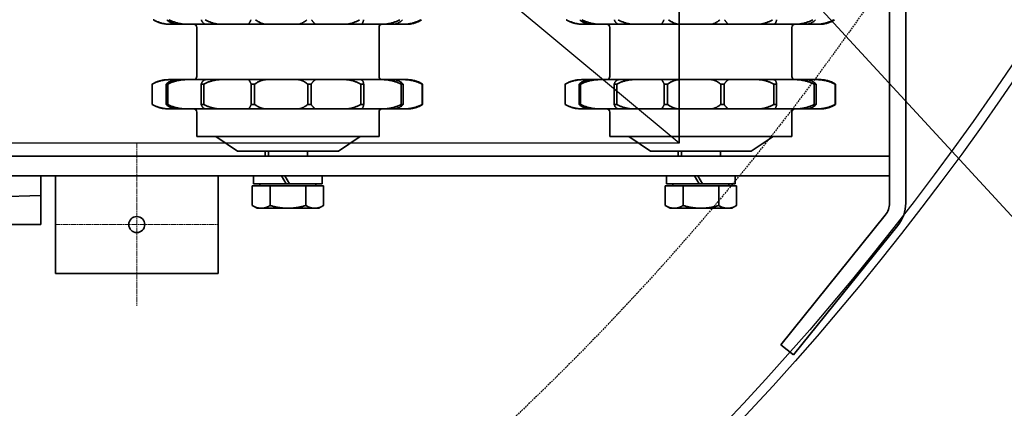
# Model space of a CAD drawing. Units: millimetres. Extents: x 486120 to 496485, y 1572397 to 1618297.
# Drawn here: x 493571 to 493874, y 1577182 to 1577301 of the extents above; entities that cross this region are included whole.
import ezdxf

# ---------------------------------------------------------------- set-up
doc = ezdxf.new("R2010")
doc.units = ezdxf.units.MM
doc.linetypes.add('CHAIN', pattern=[0.3543, 0.2362, -0.0295, 0.0591, -0.0295])
doc.linetypes.add('DASHED', pattern=[0.75, 0.5, -0.25])
for name, color, linetype in [('1-NEVID', 4, 'DASHED'), ('3-TANKA', 4, 'Continuous'), ('Paleta', 252, 'Continuous'), ('конв Липсия', 7, 'Continuous')]:
    doc.layers.add(name, color=color, linetype=linetype)
doc.layers.add('Center Mark (ISO)', color=7, linetype='Continuous', lineweight=18)
doc.layers.add('Visible (ISO)', color=7, linetype='Continuous', lineweight=35)
doc.styles.add('Note Text (DIN)', font='ISOCPEUR.TTF')
doc.dimstyles.new('Default (DIN)', dxfattribs={"dimscale": 35, "dimtxt": 3.5, "dimasz": 2.5, "dimexe": 3.175, "dimexo": 0.8, "dimgap": 0.8, "dimtad": 1, "dimdec": 0, "dimrnd": 1e-08, "dimzin": 0, "dimtxsty": 'Note Text (DIN)', "dimcen": 0.09, "dimdle": 10, "dimclrd": 256, "dimclre": 256, "dimclrt": 256, "dimadec": 0, "dimazin": 0, "dimtfac": 1, "dimtdec": 0, "dimtmove": 0, "dimatfit": 3, "dimfxl": 1, "dimtolj": 1, "dimtzin": 0, "dimlwd": -1, "dimlwe": -1, "dimarcsym": 0})

# ---------------------------------------------------------------- blocks, each defined once
blk = doc.blocks.new('valjs')
at = {"layer": 'Visible (ISO)'}
for p, q in [((141938.59, -22439.7), (141932.39, -22439.7)), ((141932.39, -22439.7), (141932.39, -22439.76)), ((141932.39, -22439.76), (141938.59, -22439.76)), ((141938.59, -22439.7), (141938.59, -22439.76)), ((141930.99, -22444.77), (141930.99, -22445.08)), ((141930.99, -22445.08), (141930.99, -22445.7)), ((141930.99, -22447.62), (141930.99, -22445.7)), ((141938.59, -22444.01), (141932.39, -22444.01)), ((141932.39, -22444.01), (141932.39, -22444.5)), ((141932.39, -22444.5), (141938.59, -22444.5)), ((141938.59, -22444.01), (141938.59, -22444.5)), ((141939.99, -22444.77), (141939.99, -22445.08)), ((141939.99, -22445.7), (141939.99, -22445.08)), ((141939.99, -22445.7), (141939.99, -22447.62)), ((141956.99, -22445.09), (141956.99, -22445.42)), ((141956.99, -22445.42), (141956.99, -22445.7)), ((141956.99, -22447.87), (141956.99, -22445.7)), ((141930.99, -22447.62), (141930.99, -22450.16)), ((141939.99, -22447.62), (141939.99, -22450.16)), ((141956.99, -22447.87), (141956.99, -22450.51)), ((141930.99, -22450.16), (141930.99, -22450.8)), ((141930.99, -22456.32), (141930.99, -22450.8)), ((141939.99, -22450.8), (141939.99, -22450.16)), ((141939.99, -22450.8), (141939.99, -22456.32)), ((141956.99, -22450.51), (141956.99, -22450.8)), ((141956.99, -22456.45), (141956.99, -22450.8)), ((141922.49, -22453.49), (141922.49, -22509.49)), ((141929.99, -22453.49), (141922.49, -22453.49)), ((141938.59, -22454.81), (141932.39, -22454.81)), ((141932.39, -22454.81), (141932.39, -22455.64)), ((141938.59, -22454.81), (141938.59, -22455.64)), ((141955.99, -22453.49), (141940.99, -22453.49)), ((141930.99, -22456.32), (141930.99, -22460.67)), ((141932.39, -22455.64), (141938.59, -22455.64)), ((141939.99, -22456.32), (141939.99, -22460.67)), ((141956.99, -22456.45), (141956.99, -22460.96)), ((141917.99, -22465.99), (141922.49, -22459.32)), ((141930.99, -22460.67), (141930.99, -22461.2)), ((141930.99, -22469.35), (141930.99, -22461.2)), ((141939.99, -22461.2), (141939.99, -22460.67)), ((141939.99, -22461.2), (141939.99, -22469.35)), ((141956.99, -22460.96), (141956.99, -22461.2)), ((141956.99, -22469.35), (141956.99, -22461.2)), ((141917.99, -22496.99), (141917.99, -22465.99)), ((141900.49, -22471.99), (141901.34, -22470.52)), ((141907.39, -22470.52), (141901.34, -22470.52)), ((141907.39, -22470.52), (141907.39, -22476.01)), ((141930.99, -22469.35), (141930.99, -22469.37)), ((141930.99, -22469.37), (141930.99, -22474.77)), ((141938.59, -22470.21), (141932.39, -22470.21)), ((141932.39, -22470.21), (141932.39, -22471.25)), ((141938.59, -22470.21), (141938.59, -22471.25)), ((141939.99, -22469.37), (141939.99, -22469.35)), ((141939.99, -22469.37), (141939.99, -22474.77)), ((141956.99, -22469.35), (141956.99, -22469.36)), ((141956.99, -22469.36), (141956.99, -22474.96)), ((141900.49, -22471.99), (141900.49, -22473.26)), ((141900.49, -22473.26), (141900.49, -22481.49)), ((141907.39, -22472.89), (141907.99, -22472.89)), ((141907.99, -22470.94), (141907.99, -22480.99)), ((141907.99, -22470.94), (141910.49, -22470.94)), ((141932.39, -22471.25), (141938.59, -22471.25)), ((141907.39, -22476.01), (141901.34, -22476.01)), ((141907.39, -22476.01), (141907.39, -22486.98)), ((141916.49, -22474.49), (141917.99, -22474.49)), ((141916.49, -22475.49), (141917.99, -22475.49)), ((141930.99, -22474.77), (141930.99, -22475.11)), ((141930.99, -22484.24), (141930.99, -22475.11)), ((141939.99, -22475.11), (141939.99, -22474.77)), ((141939.99, -22475.11), (141939.99, -22484.24)), ((141956.99, -22474.96), (141956.99, -22475.11)), ((141956.99, -22484.24), (141956.99, -22475.11)), ((141910.49, -22479.55), (141907.99, -22480.99)), ((141900.49, -22481.49), (141900.49, -22489.72)), ((141907.99, -22481.99), (141910.49, -22480.55)), ((141907.99, -22481.99), (141907.99, -22480.99)), ((141907.99, -22481.99), (141907.99, -22492.04)), ((141930.99, -22484.24), (141930.99, -22484.52)), ((141930.99, -22484.52), (141930.99, -22490.04)), ((141939.99, -22484.52), (141939.99, -22484.24)), ((141939.99, -22484.52), (141939.99, -22490.04)), ((141956.99, -22484.24), (141956.99, -22484.36)), ((141956.99, -22484.36), (141956.99, -22490.09)), ((141907.39, -22486.98), (141901.34, -22486.98)), ((141907.39, -22486.98), (141907.39, -22492.46)), ((141916.49, -22487.49), (141917.99, -22487.49)), ((141938.59, -22487.57), (141932.39, -22487.57)), ((141932.39, -22487.57), (141932.39, -22488.63)), ((141932.39, -22488.63), (141938.59, -22488.63)), ((141938.59, -22487.57), (141938.59, -22488.63)), ((141900.49, -22489.72), (141900.49, -22490.99)), ((141900.49, -22490.99), (141901.34, -22492.46)), ((141907.39, -22490.09), (141907.99, -22490.09)), ((141930.99, -22490.04), (141930.99, -22490.13)), ((141930.99, -22498.65), (141930.99, -22490.13)), ((141939.99, -22490.13), (141939.99, -22490.04)), ((141939.99, -22490.13), (141939.99, -22498.65)), ((141956.99, -22490.09), (141956.99, -22490.13)), ((141956.99, -22498.65), (141956.99, -22490.13)), ((141907.39, -22492.46), (141901.34, -22492.46)), ((141907.99, -22492.04), (141910.49, -22492.04)), ((141917.99, -22496.99), (141922.49, -22503.66)), ((141930.99, -22498.65), (141930.99, -22499.14)), ((141930.99, -22499.14), (141930.99, -22503.83)), ((141939.99, -22499.14), (141939.99, -22498.65)), ((141939.99, -22499.14), (141939.99, -22503.83)), ((141956.99, -22498.65), (141956.99, -22498.87)), ((141956.99, -22498.87), (141956.99, -22503.73)), ((141930.99, -22510.1), (141930.99, -22503.83)), ((141938.59, -22503.88), (141932.39, -22503.88)), ((141932.39, -22503.88), (141932.39, -22504.78)), ((141938.59, -22503.88), (141938.59, -22504.78)), ((141939.99, -22503.83), (141939.99, -22510.1)), ((141956.99, -22510.1), (141956.99, -22503.73)), ((141932.39, -22504.78), (141938.59, -22504.78)), ((141929.99, -22509.49), (141922.49, -22509.49)), ((141955.99, -22509.49), (141940.99, -22509.49)), ((141930.99, -22510.1), (141930.99, -22510.72)), ((141930.99, -22510.72), (141930.99, -22513.75)), ((141939.99, -22510.72), (141939.99, -22510.1)), ((141939.99, -22510.72), (141939.99, -22513.75)), ((141956.99, -22510.1), (141956.99, -22510.38)), ((141956.99, -22510.38), (141956.99, -22513.53)), ((141930.99, -22516.6), (141930.99, -22513.75)), ((141939.99, -22513.75), (141939.99, -22516.6)), ((141956.99, -22516.6), (141956.99, -22513.53)), ((141930.99, -22516.6), (141930.99, -22517.24)), ((141930.99, -22517.24), (141930.99, -22518.1)), ((141938.59, -22516.31), (141932.39, -22516.31)), ((141932.39, -22516.31), (141932.39, -22516.9)), ((141932.39, -22516.9), (141938.59, -22516.9)), ((141938.59, -22516.31), (141938.59, -22516.9)), ((141939.99, -22517.24), (141939.99, -22516.6)), ((141939.99, -22517.24), (141939.99, -22518.1)), ((141956.99, -22516.6), (141956.99, -22516.89)), ((141956.99, -22516.89), (141956.99, -22517.78)), ((141938.59, -22522.73), (141932.39, -22522.73)), ((141932.39, -22522.73), (141932.39, -22522.9)), ((141932.39, -22522.9), (141938.59, -22522.9)), ((141938.59, -22522.73), (141938.59, -22522.9))]:
    blk.add_line(p, q, dxfattribs=at)
at = {"layer": 'Visible (ISO)', "flags": 128}
for points in [[(141930.99, -22445.08), (141930.99, -22444.84), (141931, -22444.6), (141931.01, -22444.37), (141931.03, -22444.13), (141931.05, -22443.9), (141931.08, -22443.66), (141931.11, -22443.43), (141931.15, -22443.2), (141931.19, -22442.97), (141931.24, -22442.74), (141931.29, -22442.52), (141931.35, -22442.29), (141931.41, -22442.07), (141931.48, -22441.85), (141931.55, -22441.63), (141931.63, -22441.41), (141931.71, -22441.2), (141931.79, -22440.98), (141931.88, -22440.77), (141931.97, -22440.56), (141932.07, -22440.36), (141932.17, -22440.16), (141932.28, -22439.96), (141932.39, -22439.76)], [(141932.39, -22439.7), (141932.32, -22439.82), (141932.25, -22439.94), (141932.18, -22440.06), (141932.11, -22440.18), (141932.05, -22440.31), (141931.99, -22440.43), (141931.93, -22440.56), (141931.87, -22440.68), (141931.81, -22440.81), (141931.75, -22440.94), (141931.7, -22441.07), (141931.65, -22441.2), (141931.6, -22441.33), (141931.55, -22441.47), (141931.5, -22441.6), (141931.46, -22441.73), (141931.42, -22441.87), (141931.38, -22442.01), (141931.34, -22442.14), (141931.3, -22442.28), (141931.27, -22442.42), (141931.24, -22442.56), (141931.2, -22442.7), (141931.18, -22442.84)], [(141939.8, -22442.84), (141939.77, -22442.7), (141939.74, -22442.56), (141939.71, -22442.42), (141939.67, -22442.28), (141939.64, -22442.14), (141939.6, -22442.01), (141939.56, -22441.87), (141939.52, -22441.73), (141939.47, -22441.6), (141939.43, -22441.47), (141939.38, -22441.33), (141939.33, -22441.2), (141939.28, -22441.07), (141939.22, -22440.94), (141939.17, -22440.81), (141939.11, -22440.68), (141939.05, -22440.56), (141938.99, -22440.43), (141938.93, -22440.31), (141938.86, -22440.18), (141938.8, -22440.06), (141938.73, -22439.94), (141938.66, -22439.82), (141938.59, -22439.7)], [(141938.59, -22439.76), (141938.7, -22439.95), (141938.8, -22440.16), (141938.91, -22440.36), (141939, -22440.56), (141939.1, -22440.77), (141939.19, -22440.98), (141939.27, -22441.19), (141939.35, -22441.41), (141939.43, -22441.63), (141939.5, -22441.85), (141939.56, -22442.07), (141939.63, -22442.29), (141939.68, -22442.51), (141939.73, -22442.74), (141939.78, -22442.97), (141939.83, -22443.2), (141939.86, -22443.43), (141939.9, -22443.66), (141939.92, -22443.9), (141939.95, -22444.13), (141939.97, -22444.37), (141939.98, -22444.6), (141939.99, -22444.84), (141939.99, -22445.08)], [(141956.99, -22445.42), (141956.99, -22445.18), (141957, -22444.94), (141957.01, -22444.71), (141957.03, -22444.47), (141957.05, -22444.24), (141957.08, -22444.01), (141957.11, -22443.77), (141957.15, -22443.54), (141957.19, -22443.31), (141957.24, -22443.09), (141957.29, -22442.86), (141957.35, -22442.63), (141957.41, -22442.41), (141957.48, -22442.19), (141957.55, -22441.97), (141957.63, -22441.75), (141957.71, -22441.54), (141957.79, -22441.32), (141957.88, -22441.11), (141957.97, -22440.91), (141958.07, -22440.7), (141958.17, -22440.5), (141958.28, -22440.3), (141958.39, -22440.1)], [(141958.39, -22440.02), (141958.32, -22440.13), (141958.26, -22440.24), (141958.2, -22440.35), (141958.14, -22440.46), (141958.08, -22440.57), (141958.02, -22440.68), (141957.97, -22440.79), (141957.91, -22440.91), (141957.86, -22441.02), (141957.81, -22441.14), (141957.76, -22441.26), (141957.71, -22441.37), (141957.66, -22441.49), (141957.62, -22441.61), (141957.57, -22441.73), (141957.53, -22441.85), (141957.49, -22441.97), (141957.45, -22442.09), (141957.41, -22442.22), (141957.38, -22442.34), (141957.34, -22442.46), (141957.31, -22442.59), (141957.28, -22442.71), (141957.25, -22442.84)], [(141932.39, -22444.01), (141932.28, -22444.13), (141932.17, -22444.26), (141932.07, -22444.39), (141931.97, -22444.52), (141931.88, -22444.65), (141931.79, -22444.79), (141931.71, -22444.92), (141931.63, -22445.06), (141931.55, -22445.21), (141931.48, -22445.35), (141931.41, -22445.5), (141931.35, -22445.65), (141931.29, -22445.8), (141931.24, -22445.96), (141931.19, -22446.12), (141931.15, -22446.27), (141931.11, -22446.44), (141931.08, -22446.6), (141931.05, -22446.76), (141931.03, -22446.93), (141931.01, -22447.1), (141931, -22447.27), (141930.99, -22447.44), (141930.99, -22447.62)], [(141930.99, -22450.16), (141930.99, -22449.92), (141931, -22449.68), (141931.01, -22449.44), (141931.03, -22449.19), (141931.05, -22448.95), (141931.08, -22448.71), (141931.11, -22448.47), (141931.15, -22448.22), (141931.19, -22447.98), (141931.24, -22447.74), (141931.29, -22447.5), (141931.35, -22447.26), (141931.41, -22447.02), (141931.48, -22446.79), (141931.55, -22446.55), (141931.63, -22446.32), (141931.71, -22446.08), (141931.79, -22445.85), (141931.88, -22445.62), (141931.97, -22445.39), (141932.07, -22445.17), (141932.17, -22444.94), (141932.28, -22444.72), (141932.39, -22444.5)], [(141939.99, -22447.62), (141939.99, -22447.44), (141939.98, -22447.27), (141939.97, -22447.1), (141939.95, -22446.93), (141939.92, -22446.76), (141939.9, -22446.6), (141939.86, -22446.44), (141939.83, -22446.27), (141939.78, -22446.12), (141939.74, -22445.96), (141939.68, -22445.8), (141939.63, -22445.65), (141939.56, -22445.5), (141939.5, -22445.35), (141939.43, -22445.21), (141939.35, -22445.06), (141939.27, -22444.92), (141939.19, -22444.79), (141939.1, -22444.65), (141939, -22444.52), (141938.91, -22444.39), (141938.8, -22444.26), (141938.7, -22444.13), (141938.59, -22444.01)], [(141938.59, -22444.5), (141938.7, -22444.72), (141938.8, -22444.94), (141938.91, -22445.17), (141939, -22445.39), (141939.1, -22445.62), (141939.19, -22445.85), (141939.27, -22446.08), (141939.35, -22446.32), (141939.43, -22446.55), (141939.5, -22446.79), (141939.56, -22447.02), (141939.63, -22447.26), (141939.68, -22447.5), (141939.74, -22447.74), (141939.78, -22447.98), (141939.83, -22448.22), (141939.86, -22448.47), (141939.9, -22448.71), (141939.92, -22448.95), (141939.95, -22449.19), (141939.97, -22449.44), (141939.98, -22449.68), (141939.99, -22449.92), (141939.99, -22450.16)], [(141958.39, -22444.22), (141958.28, -22444.35), (141958.17, -22444.47), (141958.07, -22444.6), (141957.97, -22444.74), (141957.88, -22444.87), (141957.79, -22445.01), (141957.71, -22445.15), (141957.63, -22445.29), (141957.55, -22445.43), (141957.48, -22445.58), (141957.41, -22445.73), (141957.35, -22445.88), (141957.29, -22446.04), (141957.24, -22446.19), (141957.19, -22446.35), (141957.15, -22446.51), (141957.11, -22446.68), (141957.08, -22446.84), (141957.05, -22447.01), (141957.03, -22447.18), (141957.01, -22447.35), (141957, -22447.52), (141956.99, -22447.7), (141956.99, -22447.87)], [(141956.99, -22450.51), (141956.99, -22450.27), (141957, -22450.03), (141957.01, -22449.79), (141957.03, -22449.55), (141957.05, -22449.3), (141957.08, -22449.06), (141957.11, -22448.82), (141957.15, -22448.58), (141957.19, -22448.34), (141957.24, -22448.1), (141957.29, -22447.86), (141957.35, -22447.63), (141957.41, -22447.39), (141957.48, -22447.15), (141957.55, -22446.92), (141957.63, -22446.69), (141957.71, -22446.45), (141957.79, -22446.22), (141957.88, -22446), (141957.97, -22445.77), (141958.07, -22445.54), (141958.17, -22445.32), (141958.28, -22445.1), (141958.39, -22444.88)], [(141932.39, -22454.81), (141932.28, -22454.84), (141932.17, -22454.88), (141932.07, -22454.92), (141931.97, -22454.97), (141931.88, -22455.01), (141931.79, -22455.06), (141931.71, -22455.11), (141931.63, -22455.17), (141931.55, -22455.22), (141931.48, -22455.28), (141931.41, -22455.34), (141931.35, -22455.4), (141931.29, -22455.46), (141931.24, -22455.53), (141931.19, -22455.6), (141931.15, -22455.67), (141931.11, -22455.74), (141931.08, -22455.82), (141931.05, -22455.9), (141931.03, -22455.98), (141931.01, -22456.06), (141931, -22456.14), (141930.99, -22456.23), (141930.99, -22456.32)], [(141939.99, -22456.32), (141939.99, -22456.23), (141939.98, -22456.14), (141939.97, -22456.06), (141939.95, -22455.98), (141939.92, -22455.9), (141939.9, -22455.82), (141939.86, -22455.74), (141939.83, -22455.67), (141939.78, -22455.6), (141939.74, -22455.53), (141939.68, -22455.46), (141939.63, -22455.4), (141939.56, -22455.34), (141939.5, -22455.28), (141939.43, -22455.22), (141939.35, -22455.17), (141939.27, -22455.11), (141939.19, -22455.06), (141939.1, -22455.01), (141939, -22454.97), (141938.91, -22454.92), (141938.8, -22454.88), (141938.7, -22454.84), (141938.59, -22454.81)], [(141958.39, -22454.87), (141958.28, -22454.91), (141958.17, -22454.95), (141958.07, -22455), (141957.97, -22455.04), (141957.88, -22455.09), (141957.79, -22455.14), (141957.71, -22455.2), (141957.63, -22455.25), (141957.55, -22455.31), (141957.48, -22455.37), (141957.41, -22455.43), (141957.35, -22455.5), (141957.29, -22455.56), (141957.24, -22455.63), (141957.19, -22455.71), (141957.15, -22455.78), (141957.11, -22455.86), (141957.08, -22455.93), (141957.05, -22456.01), (141957.03, -22456.1), (141957.01, -22456.18), (141957, -22456.27), (141956.99, -22456.36), (141956.99, -22456.45)], [(141930.99, -22460.67), (141930.99, -22460.46), (141931, -22460.26), (141931.01, -22460.05), (141931.03, -22459.84), (141931.05, -22459.63), (141931.08, -22459.42), (141931.11, -22459.21), (141931.15, -22459), (141931.19, -22458.79), (141931.24, -22458.58), (141931.29, -22458.36), (141931.35, -22458.15), (141931.41, -22457.94), (141931.48, -22457.73), (141931.55, -22457.52), (141931.63, -22457.31), (141931.71, -22457.09), (141931.79, -22456.88), (141931.88, -22456.68), (141931.97, -22456.47), (141932.07, -22456.26), (141932.17, -22456.05), (141932.28, -22455.85), (141932.39, -22455.64)], [(141938.59, -22455.64), (141938.7, -22455.85), (141938.8, -22456.05), (141938.91, -22456.26), (141939, -22456.47), (141939.1, -22456.68), (141939.19, -22456.88), (141939.27, -22457.09), (141939.35, -22457.31), (141939.43, -22457.52), (141939.5, -22457.73), (141939.56, -22457.94), (141939.63, -22458.15), (141939.68, -22458.36), (141939.74, -22458.58), (141939.78, -22458.79), (141939.83, -22459), (141939.86, -22459.21), (141939.9, -22459.42), (141939.92, -22459.63), (141939.95, -22459.84), (141939.97, -22460.05), (141939.98, -22460.26), (141939.99, -22460.46), (141939.99, -22460.67)], [(141956.99, -22460.96), (141956.99, -22460.76), (141957, -22460.55), (141957.01, -22460.35), (141957.03, -22460.14), (141957.05, -22459.94), (141957.08, -22459.73), (141957.11, -22459.52), (141957.15, -22459.31), (141957.19, -22459.1), (141957.24, -22458.89), (141957.29, -22458.68), (141957.35, -22458.47), (141957.41, -22458.27), (141957.48, -22458.06), (141957.55, -22457.85), (141957.63, -22457.64), (141957.71, -22457.43), (141957.79, -22457.22), (141957.88, -22457.01), (141957.97, -22456.81), (141958.07, -22456.6), (141958.17, -22456.4), (141958.28, -22456.19), (141958.39, -22455.99)], [(141901.34, -22470.52), (141901.27, -22470.65), (141901.2, -22470.77), (141901.13, -22470.9), (141901.07, -22471.02), (141901.01, -22471.14), (141900.96, -22471.26), (141900.91, -22471.37), (141900.86, -22471.49), (141900.81, -22471.6), (141900.77, -22471.72), (141900.73, -22471.83), (141900.7, -22471.94), (141900.66, -22472.06), (141900.63, -22472.17), (141900.61, -22472.28), (141900.58, -22472.39), (141900.56, -22472.5), (141900.54, -22472.61), (141900.52, -22472.72), (141900.51, -22472.83), (141900.5, -22472.94), (141900.49, -22473.04), (141900.49, -22473.15), (141900.49, -22473.26)], [(141932.39, -22470.21), (141932.28, -22470.16), (141932.17, -22470.11), (141932.07, -22470.06), (141931.97, -22470.01), (141931.88, -22469.96), (141931.79, -22469.91), (141931.71, -22469.86), (141931.63, -22469.82), (141931.55, -22469.78), (141931.48, -22469.74), (141931.41, -22469.7), (141931.35, -22469.66), (141931.29, -22469.62), (141931.24, -22469.59), (141931.19, -22469.56), (141931.15, -22469.53), (141931.11, -22469.5), (141931.08, -22469.48), (141931.05, -22469.45), (141931.03, -22469.43), (141931.01, -22469.42), (141931, -22469.4), (141930.99, -22469.38), (141930.99, -22469.37)], [(141939.99, -22469.37), (141939.99, -22469.38), (141939.98, -22469.4), (141939.97, -22469.42), (141939.95, -22469.43), (141939.92, -22469.45), (141939.9, -22469.48), (141939.86, -22469.5), (141939.83, -22469.53), (141939.78, -22469.56), (141939.74, -22469.59), (141939.68, -22469.62), (141939.63, -22469.66), (141939.56, -22469.7), (141939.5, -22469.74), (141939.43, -22469.78), (141939.35, -22469.82), (141939.27, -22469.86), (141939.19, -22469.91), (141939.1, -22469.96), (141939, -22470), (141938.91, -22470.06), (141938.8, -22470.11), (141938.7, -22470.16), (141938.59, -22470.21)], [(141958.39, -22470.12), (141958.28, -22470.07), (141958.17, -22470.02), (141958.07, -22469.97), (141957.97, -22469.93), (141957.88, -22469.88), (141957.79, -22469.84), (141957.71, -22469.79), (141957.63, -22469.75), (141957.55, -22469.71), (141957.48, -22469.68), (141957.41, -22469.64), (141957.35, -22469.61), (141957.29, -22469.57), (141957.24, -22469.54), (141957.19, -22469.52), (141957.15, -22469.49), (141957.11, -22469.47), (141957.08, -22469.44), (141957.05, -22469.43), (141957.03, -22469.41), (141957.01, -22469.39), (141957, -22469.38), (141956.99, -22469.37), (141956.99, -22469.36)], [(141900.49, -22473.26), (141900.49, -22473.37), (141900.49, -22473.48), (141900.5, -22473.59), (141900.51, -22473.7), (141900.52, -22473.81), (141900.54, -22473.92), (141900.56, -22474.03), (141900.58, -22474.14), (141900.61, -22474.25), (141900.63, -22474.36), (141900.66, -22474.47), (141900.7, -22474.59), (141900.73, -22474.7), (141900.77, -22474.81), (141900.81, -22474.93), (141900.86, -22475.04), (141900.91, -22475.16), (141900.96, -22475.27), (141901.01, -22475.39), (141901.07, -22475.51), (141901.13, -22475.63), (141901.2, -22475.76), (141901.27, -22475.88), (141901.34, -22476.01)], [(141930.99, -22474.77), (141930.99, -22474.64), (141931, -22474.51), (141931.01, -22474.37), (141931.03, -22474.23), (141931.05, -22474.09), (141931.08, -22473.95), (141931.11, -22473.81), (141931.15, -22473.67), (141931.19, -22473.52), (141931.24, -22473.37), (141931.29, -22473.23), (141931.35, -22473.08), (141931.41, -22472.93), (141931.48, -22472.78), (141931.55, -22472.63), (141931.63, -22472.48), (141931.71, -22472.32), (141931.79, -22472.17), (141931.88, -22472.02), (141931.97, -22471.87), (141932.07, -22471.71), (141932.17, -22471.56), (141932.28, -22471.41), (141932.39, -22471.25)], [(141938.59, -22471.25), (141938.7, -22471.41), (141938.8, -22471.56), (141938.91, -22471.71), (141939, -22471.87), (141939.1, -22472.02), (141939.19, -22472.17), (141939.27, -22472.32), (141939.35, -22472.48), (141939.43, -22472.63), (141939.5, -22472.78), (141939.56, -22472.93), (141939.63, -22473.08), (141939.68, -22473.23), (141939.73, -22473.37), (141939.78, -22473.52), (141939.83, -22473.66), (141939.86, -22473.81), (141939.9, -22473.95), (141939.92, -22474.09), (141939.95, -22474.23), (141939.97, -22474.37), (141939.98, -22474.51), (141939.99, -22474.64), (141939.99, -22474.77)], [(141956.99, -22474.96), (141956.99, -22474.83), (141957, -22474.7), (141957.01, -22474.57), (141957.03, -22474.43), (141957.05, -22474.3), (141957.08, -22474.16), (141957.11, -22474.02), (141957.15, -22473.88), (141957.19, -22473.74), (141957.24, -22473.59), (141957.29, -22473.45), (141957.35, -22473.3), (141957.41, -22473.16), (141957.48, -22473.01), (141957.55, -22472.86), (141957.63, -22472.71), (141957.71, -22472.57), (141957.79, -22472.42), (141957.88, -22472.27), (141957.97, -22472.12), (141958.07, -22471.97), (141958.17, -22471.82), (141958.28, -22471.66), (141958.39, -22471.51)], [(141901.34, -22476.01), (141901.27, -22476.26), (141901.2, -22476.51), (141901.13, -22476.75), (141901.07, -22477), (141901.01, -22477.24), (141900.96, -22477.47), (141900.91, -22477.71), (141900.86, -22477.94), (141900.81, -22478.17), (141900.77, -22478.4), (141900.73, -22478.62), (141900.7, -22478.85), (141900.66, -22479.07), (141900.63, -22479.3), (141900.61, -22479.52), (141900.58, -22479.74), (141900.56, -22479.96), (141900.54, -22480.18), (141900.52, -22480.4), (141900.51, -22480.61), (141900.5, -22480.83), (141900.49, -22481.05), (141900.49, -22481.27), (141900.49, -22481.49)], [(141900.49, -22481.49), (141900.49, -22481.71), (141900.49, -22481.93), (141900.5, -22482.15), (141900.51, -22482.37), (141900.52, -22482.59), (141900.54, -22482.81), (141900.56, -22483.03), (141900.58, -22483.25), (141900.61, -22483.47), (141900.63, -22483.69), (141900.66, -22483.91), (141900.7, -22484.13), (141900.73, -22484.36), (141900.77, -22484.59), (141900.81, -22484.81), (141900.86, -22485.04), (141900.91, -22485.28), (141900.96, -22485.51), (141901.01, -22485.75), (141901.07, -22485.99), (141901.13, -22486.23), (141901.2, -22486.48), (141901.27, -22486.72), (141901.34, -22486.98)], [(141932.39, -22487.57), (141932.28, -22487.44), (141932.17, -22487.3), (141932.07, -22487.16), (141931.97, -22487.03), (141931.88, -22486.89), (141931.79, -22486.76), (141931.71, -22486.62), (141931.63, -22486.49), (141931.55, -22486.36), (141931.48, -22486.23), (141931.41, -22486.1), (141931.35, -22485.97), (141931.29, -22485.84), (141931.24, -22485.71), (141931.19, -22485.58), (141931.15, -22485.46), (141931.11, -22485.34), (141931.08, -22485.21), (141931.05, -22485.09), (141931.03, -22484.98), (141931.01, -22484.86), (141931, -22484.74), (141930.99, -22484.63), (141930.99, -22484.52)], [(141939.99, -22484.52), (141939.99, -22484.63), (141939.98, -22484.74), (141939.97, -22484.86), (141939.95, -22484.98), (141939.92, -22485.09), (141939.9, -22485.21), (141939.86, -22485.34), (141939.83, -22485.46), (141939.78, -22485.58), (141939.74, -22485.71), (141939.68, -22485.84), (141939.63, -22485.97), (141939.56, -22486.1), (141939.5, -22486.23), (141939.43, -22486.36), (141939.35, -22486.49), (141939.27, -22486.62), (141939.19, -22486.76), (141939.1, -22486.89), (141939, -22487.03), (141938.91, -22487.16), (141938.8, -22487.3), (141938.7, -22487.44), (141938.59, -22487.57)], [(141958.39, -22487.34), (141958.28, -22487.21), (141958.17, -22487.07), (141958.07, -22486.94), (141957.97, -22486.81), (141957.88, -22486.68), (141957.79, -22486.54), (141957.71, -22486.41), (141957.63, -22486.28), (141957.55, -22486.15), (141957.48, -22486.02), (141957.41, -22485.9), (141957.35, -22485.77), (141957.29, -22485.65), (141957.24, -22485.52), (141957.19, -22485.4), (141957.15, -22485.28), (141957.11, -22485.16), (141957.08, -22485.04), (141957.05, -22484.92), (141957.03, -22484.81), (141957.01, -22484.69), (141957, -22484.58), (141956.99, -22484.47), (141956.99, -22484.36)], [(141901.34, -22486.98), (141901.27, -22487.1), (141901.2, -22487.23), (141901.13, -22487.35), (141901.07, -22487.47), (141901.01, -22487.59), (141900.96, -22487.71), (141900.91, -22487.83), (141900.86, -22487.94), (141900.81, -22488.06), (141900.77, -22488.17), (141900.73, -22488.29), (141900.7, -22488.4), (141900.66, -22488.51), (141900.63, -22488.62), (141900.61, -22488.73), (141900.58, -22488.84), (141900.56, -22488.95), (141900.54, -22489.06), (141900.52, -22489.17), (141900.51, -22489.28), (141900.5, -22489.39), (141900.49, -22489.5), (141900.49, -22489.61), (141900.49, -22489.72)], [(141930.99, -22490.04), (141930.99, -22490), (141931, -22489.96), (141931.01, -22489.92), (141931.03, -22489.88), (141931.05, -22489.83), (141931.08, -22489.79), (141931.11, -22489.74), (141931.15, -22489.68), (141931.19, -22489.63), (141931.24, -22489.58), (141931.29, -22489.52), (141931.35, -22489.46), (141931.41, -22489.4), (141931.48, -22489.34), (141931.55, -22489.27), (141931.63, -22489.21), (141931.71, -22489.14), (141931.79, -22489.07), (141931.88, -22489), (141931.97, -22488.93), (141932.07, -22488.86), (141932.17, -22488.78), (141932.28, -22488.71), (141932.39, -22488.63)], [(141938.59, -22488.63), (141938.7, -22488.71), (141938.8, -22488.78), (141938.91, -22488.86), (141939, -22488.93), (141939.1, -22489), (141939.19, -22489.07), (141939.27, -22489.14), (141939.35, -22489.21), (141939.43, -22489.27), (141939.5, -22489.33), (141939.56, -22489.4), (141939.63, -22489.46), (141939.68, -22489.52), (141939.73, -22489.57), (141939.78, -22489.63), (141939.83, -22489.68), (141939.86, -22489.74), (141939.9, -22489.79), (141939.92, -22489.83), (141939.95, -22489.88), (141939.97, -22489.92), (141939.98, -22489.96), (141939.99, -22490), (141939.99, -22490.04)], [(141956.99, -22490.09), (141956.99, -22490.05), (141957, -22490.02), (141957.01, -22489.98), (141957.03, -22489.94), (141957.05, -22489.9), (141957.08, -22489.85), (141957.11, -22489.81), (141957.15, -22489.76), (141957.19, -22489.71), (141957.24, -22489.66), (141957.29, -22489.6), (141957.35, -22489.55), (141957.41, -22489.49), (141957.48, -22489.43), (141957.55, -22489.37), (141957.63, -22489.31), (141957.71, -22489.24), (141957.79, -22489.18), (141957.88, -22489.11), (141957.97, -22489.04), (141958.07, -22488.98), (141958.17, -22488.91), (141958.28, -22488.83), (141958.39, -22488.76)], [(141900.49, -22489.72), (141900.49, -22489.83), (141900.49, -22489.94), (141900.5, -22490.05), (141900.51, -22490.16), (141900.52, -22490.27), (141900.54, -22490.38), (141900.56, -22490.49), (141900.58, -22490.6), (141900.61, -22490.71), (141900.63, -22490.82), (141900.66, -22490.93), (141900.7, -22491.04), (141900.73, -22491.15), (141900.77, -22491.27), (141900.81, -22491.38), (141900.86, -22491.49), (141900.91, -22491.61), (141900.96, -22491.73), (141901.01, -22491.85), (141901.07, -22491.97), (141901.13, -22492.09), (141901.2, -22492.21), (141901.27, -22492.34), (141901.34, -22492.46)], [(141932.39, -22503.88), (141932.28, -22503.68), (141932.17, -22503.49), (141932.07, -22503.29), (141931.97, -22503.09), (141931.88, -22502.9), (141931.79, -22502.7), (141931.71, -22502.5), (141931.63, -22502.3), (141931.55, -22502.1), (141931.48, -22501.9), (141931.41, -22501.7), (141931.35, -22501.5), (141931.29, -22501.3), (141931.24, -22501.1), (141931.19, -22500.9), (141931.15, -22500.7), (141931.11, -22500.5), (141931.08, -22500.31), (141931.05, -22500.11), (141931.03, -22499.92), (141931.01, -22499.72), (141931, -22499.53), (141930.99, -22499.34), (141930.99, -22499.14)], [(141939.99, -22499.14), (141939.99, -22499.34), (141939.98, -22499.53), (141939.97, -22499.72), (141939.95, -22499.91), (141939.92, -22500.11), (141939.9, -22500.31), (141939.86, -22500.5), (141939.83, -22500.7), (141939.78, -22500.9), (141939.74, -22501.1), (141939.68, -22501.3), (141939.63, -22501.5), (141939.56, -22501.7), (141939.5, -22501.9), (141939.43, -22502.1), (141939.35, -22502.3), (141939.27, -22502.5), (141939.19, -22502.7), (141939.1, -22502.9), (141939, -22503.09), (141938.91, -22503.29), (141938.8, -22503.49), (141938.7, -22503.68), (141938.59, -22503.88)], [(141958.39, -22503.54), (141958.28, -22503.35), (141958.17, -22503.16), (141958.07, -22502.96), (141957.97, -22502.77), (141957.88, -22502.57), (141957.79, -22502.38), (141957.71, -22502.18), (141957.63, -22501.98), (141957.55, -22501.79), (141957.48, -22501.59), (141957.41, -22501.39), (141957.35, -22501.19), (141957.29, -22501), (141957.24, -22500.8), (141957.19, -22500.6), (141957.15, -22500.41), (141957.11, -22500.21), (141957.08, -22500.02), (141957.05, -22499.83), (141957.03, -22499.63), (141957.01, -22499.44), (141957, -22499.25), (141956.99, -22499.06), (141956.99, -22498.87)], [(141930.99, -22503.83), (141930.99, -22503.89), (141931, -22503.96), (141931.01, -22504.02), (141931.03, -22504.07), (141931.05, -22504.13), (141931.08, -22504.18), (141931.11, -22504.24), (141931.15, -22504.29), (141931.19, -22504.33), (141931.24, -22504.38), (141931.29, -22504.42), (141931.35, -22504.46), (141931.41, -22504.5), (141931.48, -22504.54), (141931.55, -22504.57), (141931.63, -22504.6), (141931.71, -22504.63), (141931.79, -22504.66), (141931.88, -22504.68), (141931.97, -22504.71), (141932.07, -22504.73), (141932.17, -22504.75), (141932.28, -22504.76), (141932.39, -22504.78)], [(141938.59, -22504.78), (141938.7, -22504.76), (141938.8, -22504.75), (141938.91, -22504.73), (141939, -22504.71), (141939.1, -22504.68), (141939.19, -22504.66), (141939.27, -22504.63), (141939.35, -22504.6), (141939.43, -22504.57), (141939.5, -22504.54), (141939.56, -22504.5), (141939.63, -22504.46), (141939.68, -22504.42), (141939.74, -22504.38), (141939.78, -22504.33), (141939.83, -22504.29), (141939.86, -22504.24), (141939.9, -22504.18), (141939.92, -22504.13), (141939.95, -22504.07), (141939.97, -22504.02), (141939.98, -22503.96), (141939.99, -22503.89), (141939.99, -22503.83)], [(141956.99, -22503.73), (141956.99, -22503.8), (141957, -22503.86), (141957.01, -22503.93), (141957.03, -22503.99), (141957.05, -22504.05), (141957.08, -22504.1), (141957.11, -22504.16), (141957.15, -22504.21), (141957.19, -22504.26), (141957.24, -22504.31), (141957.29, -22504.36), (141957.35, -22504.4), (141957.41, -22504.44), (141957.48, -22504.48), (141957.55, -22504.52), (141957.63, -22504.55), (141957.71, -22504.58), (141957.79, -22504.61), (141957.88, -22504.64), (141957.97, -22504.67), (141958.07, -22504.69), (141958.17, -22504.71), (141958.28, -22504.73), (141958.39, -22504.75)], [(141932.39, -22516.31), (141932.28, -22516.09), (141932.17, -22515.87), (141932.07, -22515.65), (141931.97, -22515.42), (141931.88, -22515.2), (141931.79, -22514.97), (141931.71, -22514.74), (141931.63, -22514.51), (141931.55, -22514.28), (141931.48, -22514.04), (141931.41, -22513.81), (141931.35, -22513.57), (141931.29, -22513.34), (141931.24, -22513.1), (141931.19, -22512.86), (141931.15, -22512.62), (141931.11, -22512.39), (141931.08, -22512.15), (141931.05, -22511.91), (141931.03, -22511.67), (141931.01, -22511.43), (141931, -22511.19), (141930.99, -22510.95), (141930.99, -22510.72)], [(141939.99, -22510.72), (141939.99, -22510.95), (141939.98, -22511.19), (141939.97, -22511.43), (141939.95, -22511.67), (141939.92, -22511.91), (141939.9, -22512.15), (141939.86, -22512.38), (141939.83, -22512.62), (141939.78, -22512.86), (141939.74, -22513.1), (141939.68, -22513.33), (141939.63, -22513.57), (141939.56, -22513.8), (141939.5, -22514.04), (141939.43, -22514.27), (141939.35, -22514.51), (141939.27, -22514.74), (141939.19, -22514.97), (141939.1, -22515.2), (141939, -22515.42), (141938.91, -22515.65), (141938.8, -22515.87), (141938.7, -22516.09), (141938.59, -22516.31)], [(141958.39, -22515.94), (141958.28, -22515.72), (141958.17, -22515.5), (141958.07, -22515.28), (141957.97, -22515.05), (141957.88, -22514.83), (141957.79, -22514.6), (141957.71, -22514.37), (141957.63, -22514.14), (141957.55, -22513.91), (141957.48, -22513.68), (141957.41, -22513.45), (141957.35, -22513.21), (141957.29, -22512.98), (141957.24, -22512.74), (141957.19, -22512.51), (141957.15, -22512.27), (141957.11, -22512.03), (141957.08, -22511.8), (141957.05, -22511.56), (141957.03, -22511.32), (141957.01, -22511.09), (141957, -22510.85), (141956.99, -22510.61), (141956.99, -22510.38)], [(141930.99, -22513.75), (141930.99, -22513.91), (141931, -22514.06), (141931.01, -22514.22), (141931.03, -22514.37), (141931.05, -22514.51), (141931.08, -22514.66), (141931.11, -22514.8), (141931.15, -22514.95), (141931.19, -22515.09), (141931.24, -22515.22), (141931.29, -22515.36), (141931.35, -22515.49), (141931.41, -22515.62), (141931.48, -22515.75), (141931.55, -22515.88), (141931.63, -22516), (141931.71, -22516.12), (141931.79, -22516.24), (141931.88, -22516.36), (141931.97, -22516.47), (141932.07, -22516.58), (141932.17, -22516.69), (141932.28, -22516.79), (141932.39, -22516.9)], [(141938.59, -22516.9), (141938.7, -22516.79), (141938.8, -22516.69), (141938.91, -22516.58), (141939, -22516.47), (141939.1, -22516.36), (141939.19, -22516.24), (141939.27, -22516.12), (141939.35, -22516), (141939.43, -22515.88), (141939.5, -22515.75), (141939.56, -22515.62), (141939.63, -22515.49), (141939.68, -22515.36), (141939.73, -22515.23), (141939.78, -22515.09), (141939.83, -22514.95), (141939.86, -22514.81), (141939.9, -22514.66), (141939.92, -22514.51), (141939.95, -22514.37), (141939.97, -22514.22), (141939.98, -22514.06), (141939.99, -22513.91), (141939.99, -22513.75)], [(141956.99, -22513.53), (141956.99, -22513.68), (141957, -22513.84), (141957.01, -22513.99), (141957.03, -22514.15), (141957.05, -22514.3), (141957.08, -22514.45), (141957.11, -22514.59), (141957.15, -22514.74), (141957.19, -22514.88), (141957.24, -22515.02), (141957.29, -22515.15), (141957.35, -22515.29), (141957.41, -22515.42), (141957.48, -22515.55), (141957.55, -22515.68), (141957.63, -22515.81), (141957.71, -22515.93), (141957.79, -22516.05), (141957.88, -22516.17), (141957.97, -22516.28), (141958.07, -22516.4), (141958.17, -22516.51), (141958.28, -22516.61), (141958.39, -22516.72)], [(141932.39, -22522.73), (141932.28, -22522.52), (141932.17, -22522.31), (141932.07, -22522.1), (141931.97, -22521.89), (141931.88, -22521.67), (141931.79, -22521.45), (141931.71, -22521.23), (141931.63, -22521.01), (141931.55, -22520.78), (141931.48, -22520.56), (141931.41, -22520.33), (141931.35, -22520.1), (141931.29, -22519.87), (141931.24, -22519.63), (141931.19, -22519.4), (141931.15, -22519.16), (141931.11, -22518.92), (141931.08, -22518.68), (141931.05, -22518.45), (141931.03, -22518.2), (141931.01, -22517.96), (141931, -22517.72), (141930.99, -22517.48), (141930.99, -22517.24)], [(141930.99, -22518.1), (141930.99, -22518.32), (141931, -22518.54), (141931.01, -22518.76), (141931.03, -22518.97), (141931.05, -22519.19), (141931.08, -22519.4), (141931.11, -22519.61), (141931.15, -22519.82), (141931.19, -22520.03), (141931.24, -22520.24), (141931.29, -22520.44), (141931.35, -22520.64), (141931.41, -22520.84), (141931.48, -22521.04), (141931.55, -22521.24), (141931.63, -22521.43), (141931.71, -22521.62), (141931.79, -22521.81), (141931.88, -22522), (141931.97, -22522.18), (141932.07, -22522.37), (141932.17, -22522.55), (141932.28, -22522.72), (141932.39, -22522.9)], [(141939.99, -22517.24), (141939.99, -22517.48), (141939.98, -22517.72), (141939.97, -22517.96), (141939.95, -22518.2), (141939.92, -22518.44), (141939.9, -22518.68), (141939.86, -22518.92), (141939.83, -22519.16), (141939.78, -22519.4), (141939.74, -22519.63), (141939.68, -22519.86), (141939.63, -22520.1), (141939.56, -22520.33), (141939.5, -22520.56), (141939.43, -22520.78), (141939.35, -22521.01), (141939.27, -22521.23), (141939.19, -22521.45), (141939.1, -22521.67), (141939, -22521.89), (141938.91, -22522.1), (141938.8, -22522.31), (141938.7, -22522.52), (141938.59, -22522.73)], [(141938.59, -22522.9), (141938.7, -22522.72), (141938.8, -22522.55), (141938.91, -22522.37), (141939, -22522.19), (141939.1, -22522), (141939.19, -22521.81), (141939.27, -22521.63), (141939.35, -22521.43), (141939.43, -22521.24), (141939.5, -22521.04), (141939.56, -22520.85), (141939.63, -22520.65), (141939.68, -22520.44), (141939.73, -22520.24), (141939.78, -22520.03), (141939.83, -22519.82), (141939.86, -22519.61), (141939.9, -22519.4), (141939.92, -22519.19), (141939.95, -22518.97), (141939.97, -22518.76), (141939.98, -22518.54), (141939.99, -22518.32), (141939.99, -22518.1)], [(141958.39, -22522.37), (141958.28, -22522.17), (141958.17, -22521.96), (141958.07, -22521.75), (141957.97, -22521.53), (141957.88, -22521.32), (141957.79, -22521.1), (141957.71, -22520.88), (141957.63, -22520.65), (141957.55, -22520.43), (141957.48, -22520.2), (141957.41, -22519.97), (141957.35, -22519.74), (141957.29, -22519.51), (141957.24, -22519.28), (141957.19, -22519.04), (141957.15, -22518.81), (141957.11, -22518.57), (141957.08, -22518.33), (141957.05, -22518.09), (141957.03, -22517.85), (141957.01, -22517.61), (141957, -22517.37), (141956.99, -22517.13), (141956.99, -22516.89)], [(141956.99, -22517.78), (141956.99, -22518), (141957, -22518.22), (141957.01, -22518.44), (141957.03, -22518.66), (141957.05, -22518.87), (141957.08, -22519.09), (141957.11, -22519.3), (141957.15, -22519.51), (141957.19, -22519.72), (141957.24, -22519.93), (141957.29, -22520.13), (141957.35, -22520.34), (141957.41, -22520.54), (141957.48, -22520.74), (141957.55, -22520.93), (141957.63, -22521.13), (141957.71, -22521.32), (141957.79, -22521.51), (141957.88, -22521.7), (141957.97, -22521.88), (141958.07, -22522.07), (141958.17, -22522.25), (141958.28, -22522.42), (141958.39, -22522.6)]]:
    blk.add_lwpolyline(points, dxfattribs=at)
at = {"layer": 'Visible (ISO)'}
for centre, radius, start, end in [((141940.99, -22444.77), 10, 168.8863, 180), ((141929.99, -22444.77), 10, 0, 11.1137), ((141966.99, -22445.09), 10, 166.9644, 180), ((141929.99, -22452.49), 1, 270, 0), ((141940.99, -22452.49), 1, 180, 270), ((141955.99, -22452.49), 1, 270, 0), ((141929.99, -22510.49), 1, 0, 90), ((141940.99, -22510.49), 1, 90, 180), ((141955.99, -22510.49), 1, 0, 90)]:
    blk.add_arc(centre, radius, start, end, dxfattribs=at)
blk = doc.blocks.new('vp')
for radius in [850, 847]:
    blk.add_circle((145849.48, -23089.49), radius)
at = {"layer": 'Center Mark (ISO)', "linetype": 'CHAIN', "ltscale": 6.667144}
for p, q in [((145327.48, -23497.99), (145327.48, -23547.99)), ((145352.48, -23522.99), (145302.48, -23522.99))]:
    blk.add_line(p, q, dxfattribs=at)
at = {"layer": 'Visible (ISO)'}
for p, q in [((145342.48, -22424.49), (145342.48, -23754.49)), ((145348.48, -22424.49), (145348.48, -23754.49)), ((145327.48, -23419.74), (145327.48, -23493.49)), ((145336.38, -23493.49), (145335.15, -23451.99)), ((145327.48, -23493.49), (145336.38, -23493.49)), ((145336.86, -23493.49), (145336.38, -23493.49)), ((145336.86, -23493.49), (145342.48, -23493.49)), ((145312.48, -23547.99), (145312.48, -23497.99)), ((145342.48, -23497.99), (145312.48, -23497.99)), ((145342.48, -23547.99), (145342.48, -23497.99)), ((145342.48, -23547.99), (145312.48, -23547.99)), ((145287.42, -23724.92), (145290.56, -23721.03)), ((145290.56, -23721.03), (145330.31, -23753.16)), ((145327.16, -23757.05), (145287.42, -23724.92)), ((145334.08, -23754.49), (145407.48, -23754.49)), ((145342.48, -23754.49), (145348.48, -23754.49)), ((145407.48, -23759.49), (145334.08, -23759.49))]:
    blk.add_line(p, q, dxfattribs=at)
blk.add_circle((145327.48, -23522.99), 2.46, dxfattribs=at)
for radius in [6, 11]:
    blk.add_arc((145334.08, -23748.49), radius, 231.0492, 270, dxfattribs=at)
at = {"layer": '3-TANKA'}
for p in [(3431.99, -1088), (3431.99, -1215)]:
    blk.add_blockref('valjs', p, dxfattribs=at)
blk = doc.blocks.new('A$C143F442B')
at = {"layer": '1-NEVID', "color": 0}
blk.add_circle((2079.02, 850), 800, dxfattribs=at)
at = {"color": 0, "rotation": 180}
blk.add_blockref('vp', (147928.5, -22239.49), dxfattribs=at)
blk = doc.blocks.new('*D231')
at = {"transparency": 16777216}
for p, q in [((3368.94, 4271.91), (3309.65, 4336.26)), ((3428.23, 4207.56), (4647.94, 2883.81)), ((5078.64, 2416.36), (4707.23, 2819.46))]:
    blk.add_line(p, q, dxfattribs=at)
for points in [[(3379.67, 4281.79), (3358.22, 4262.03), (3428.23, 4207.56)], [(4717.96, 2829.34), (4696.51, 2809.58), (4647.94, 2883.81)]]:
    blk.add_solid(points, dxfattribs=at)
at = {"layer": 'Defpoints', "color": 0, "transparency": 16777216}
for p in [(3428.23, 4207.56), (4647.94, 2883.81)]:
    blk.add_point(p, dxfattribs=at)
at = {"transparency": 16777216, "insert": (4988.22, 2646.21), "char_height": 122.5, "attachment_point": 5, "rotation": 312.6575, "style": 'Note Text (DIN)'}
blk.add_mtext('\\A1;∅1800', dxfattribs=at)
blk = doc.blocks.new('A$C45601043')
at = {"layer": 'Paleta', "color": 3}
for q in [(600, -500), (-600, 400)]:
    blk.add_line((-600, 500), q, dxfattribs=at)
blk.add_lwpolyline([(-600, 500), (600, 500), (600, -500), (-600, -500)], close=True, dxfattribs=at)
blk = doc.blocks.new('A$C7F932A7D')
at = {"rotation": 270}
blk.add_blockref('A$C143F442B', (3047.1, 5534.66), dxfattribs=at)
at = {"layer": 'конв Липсия', "color": 3, "lineweight": 40, "rotation": 180}
blk.add_blockref('A$C45601043', (3897.41, 3458.58), dxfattribs=at)
dim = blk.add_diameter_dim_2p(p1=(3428.23, 4207.56), p2=(4647.94, 2883.81), dimstyle='Default (DIN)')
dim.commit()
dim.dimension.update_dxf_attribs({"geometry": '*D231', "text_midpoint": (4988.22, 2646.21)})

msp = doc.modelspace()

# ---------------------------------------------------------------- block references
at = {"color": 0, "linetype": 'ByBlock'}
msp.add_blockref('A$C7F932A7D', (489276.55, 1574304.68), dxfattribs=at)

doc.saveas('drawing.dxf')
